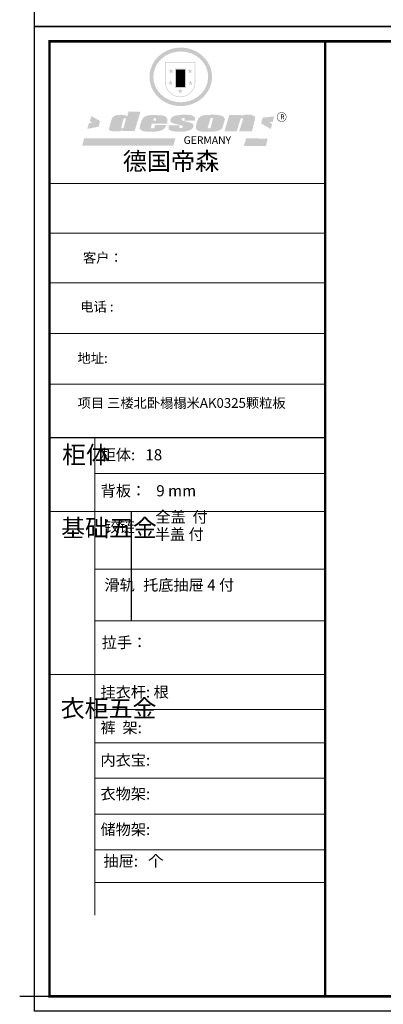
# Model space of a CAD drawing. Units: millimetres. Extents: x -51472 to -35230, y -169567 to -143665.
# Drawn here: x -51472 to -49080, y -156571 to -150096 of the extents above; entities that cross this region are included whole.
import ezdxf

# ---------------------------------------------------------------- set-up
doc = ezdxf.new("R2010")
doc.units = ezdxf.units.MM
doc.layers.add('01', color=7, linetype='Continuous')
doc.styles.get("Standard").update_dxf_attribs({"font": 'arial.ttf'})

# ---------------------------------------------------------------- blocks, each defined once
blk = doc.blocks.new('SAF')
h = blk.add_hatch(color=250)
h.dxf.hatch_style = 1
h.paths.add_polyline_path([(129249, 28065.7), (129000.5, 28065.7), (129000.5, 27902.8, 1), (129249, 27902.8)])
h.paths.add_polyline_path([(129243.8, 28060.6), (129243.8, 27902.8, -1), (129005.7, 27902.8), (129005.7, 28060.6)], flags=16)
h = blk.add_hatch(color=256)
h.paths.add_polyline_path([(129224.5, 27997), (129208.9, 27997), (129204.1, 28011.7), (129199.3, 27997), (129183.8, 27997), (129196.4, 27987.9), (129191.6, 27973.1), (129204.1, 27982.2), (129216.7, 27973.1), (129211.9, 27987.9)])
h.paths.add_polyline_path([(129229.6, 27900.8), (129214.1, 27900.8), (129209.3, 27915.5), (129204.5, 27900.8), (129189, 27900.8), (129201.5, 27891.7), (129196.7, 27876.9), (129209.3, 27886), (129221.8, 27876.9), (129217, 27891.7)])
h.paths.add_polyline_path([(129145.3, 27833.8), (129129.8, 27833.8), (129125, 27848.5), (129120.2, 27833.8), (129104.7, 27833.8), (129117.3, 27824.7), (129112.5, 27809.9), (129125, 27819), (129137.6, 27809.9), (129132.8, 27824.7)])
h.paths.add_polyline_path([(129066.4, 27900.8), (129050.9, 27900.8), (129046.1, 27915.5), (129041.3, 27900.8), (129025.8, 27900.8), (129038.3, 27891.7), (129033.6, 27876.9), (129046.1, 27886), (129058.7, 27876.9), (129053.9, 27891.7)])
h.paths.add_polyline_path([(129071.6, 27997), (129056.1, 27997), (129051.3, 28011.7), (129046.5, 27997), (129030.9, 27997), (129043.5, 27987.9), (129038.7, 27973.1), (129051.3, 27982.2), (129063.8, 27973.1), (129059, 27987.9)])
h = blk.add_hatch(color=250)
h.dxf.hatch_style = 1
h.paths.add_polyline_path([(129172.7, 28009.8), (129082.7, 28009.8), (129082.7, 27853.2), (129172.7, 27853.2)])
h.paths.add_polyline_path([(129165, 27861), (129090.4, 27861), (129090.4, 28002.1), (129165, 28002.1)], flags=16)
blk.add_hatch(color=256).paths.add_polyline_path([(129165, 28002.1), (129090.4, 28002.1), (129090.4, 27955.1), (129165, 27955.1)])
h = blk.add_hatch(color=1)
h.dxf.hatch_style = 1
h.paths.add_polyline_path([(129165, 27955.1), (129090.4, 27955.1), (129090.4, 27908), (129165, 27908)])
h = blk.add_hatch(color=2)
h.dxf.hatch_style = 1
h.paths.add_polyline_path([(129165, 27908), (129090.4, 27908), (129090.4, 27861), (129165, 27861)])
h = blk.add_hatch(color=1)
h.dxf.hatch_style = 1
h.paths.add_polyline_path([(128470.6, 27584.9), (128400.4, 27625.3), (128388.3, 27582.4), (128404.8, 27569.6), (128381.4, 27567.7), (128366.7, 27520.3), (128462.4, 27539.1)])
h.paths.add_polyline_path([(129889.6, 27622.7), (129795.5, 27610.5), (129786.4, 27563.5), (129863.8, 27519.5), (129874.5, 27559), (129853.2, 27574.1), (129880.5, 27578.7)])
h.paths.add_polyline_path([(129837.8, 27439.7), (129663.3, 27444.9), (129643.2, 27380.1), (129823.6, 27380.8)])
h.paths.add_polyline_path([(129085.2, 27442.4), (128342, 27443.5), (128325.3, 27382.8), (129069.7, 27383.9)])
h = blk.add_hatch(color=157)
h.paths.add_polyline_path([(128800.7, 27659.2), (128703.6, 27662.3), (128695, 27626.4), (128688, 27626.3), (128686.9, 27626.3), (128685, 27626.7), (128683.6, 27627.2), (128682.2, 27627.7), (128679, 27629.3), (128676.7, 27630.5), (128673.2, 27631.6), (128668.7, 27632.8), (128664.9, 27633.6), (128657.5, 27634.3), (128653.3, 27634.7), (128651.3, 27634.9), (128648.4, 27634.9), (128645.8, 27634.8), (128642.4, 27634.9), (128634, 27634.8), (128630.9, 27634.8), (128628.7, 27634.8), (128627.4, 27634.8), (128625.1, 27634.7), (128623.1, 27634.6), (128621.5, 27634.5), (128620.7, 27634.5), (128619.6, 27634.2), (128617.7, 27633.9), (128615.9, 27633.6), (128611.6, 27632.7), (128606.4, 27631.6), (128603.3, 27630.8), (128602.3, 27630.6), (128601.4, 27630.4), (128600.7, 27630.2), (128599.7, 27630), (128598.8, 27629.7), (128597.9, 27629.5), (128597.8, 27629.5), (128597.4, 27629.4), (128597.3, 27629.4), (128597.1, 27629.3), (128596.7, 27629.2), (128596.3, 27629), (128595.8, 27628.8), (128595.2, 27628.6), (128594.9, 27628.5), (128594.5, 27628.4), (128593.9, 27628.1), (128592.9, 27627.7), (128591.9, 27627.4), (128591.4, 27627.2), (128591, 27627), (128590.5, 27626.8), (128590.1, 27626.6), (128589.6, 27626.3), (128589.3, 27626.1), (128589, 27625.9), (128588.6, 27625.7), (128588.2, 27625.4), (128587.8, 27625.1), (128587.4, 27624.8), (128586.9, 27624.5), (128586.7, 27624.4), (128586.5, 27624.3), (128586.3, 27624.1), (128586.1, 27624), (128585.8, 27623.8), (128585.3, 27623.5), (128584.8, 27623.1), (128584.1, 27622.6), (128583.3, 27622), (128582.6, 27621.5), (128582, 27621), (128581.5, 27620.7), (128581.1, 27620.4), (128580.6, 27620), (128580.3, 27619.8), (128580, 27619.5), (128579.5, 27619.2), (128579.1, 27618.9), (128578.6, 27618.6), (128578.1, 27618.2), (128577.6, 27617.8), (128577, 27617.3), (128576.2, 27616.6), (128575.7, 27616), (128575.3, 27615.5), (128575, 27615), (128574.4, 27614.3), (128573.9, 27613.7), (128573.3, 27612.9), (128572.7, 27612), (128571.9, 27610.9), (128571.2, 27609.7), (128570.6, 27608.8), (128569.8, 27607.6), (128568.9, 27606), (128568.1, 27604.4), (128567.5, 27602.6), (128546.9, 27533.4), (128545.6, 27527.5), (128545.6, 27524.2), (128545.2, 27519.3), (128545.6, 27514.9), (128548.2, 27511.8), (128552.9, 27506.6), (128557.3, 27504.3), (128565.9, 27501.9), (128574.2, 27500.6), (128586.2, 27500.6), (128596.1, 27500.6), (128631.3, 27501.3), (128642.8, 27506.2), (128649.7, 27507.8), (128656.9, 27509.4), (128656.2, 27501.8), (128752.5, 27501.8)])
h.paths.add_polyline_path([(128681.7, 27598.1), (128681.2, 27592), (128663.5, 27529.3), (128661.7, 27526.6), (128659.8, 27524.9), (128646.3, 27524.6), (128644.8, 27526.1), (128644.3, 27527.6), (128644.1, 27529.8), (128662.2, 27600.5), (128663.9, 27604), (128665.3, 27606.4), (128665.9, 27607), (128667, 27607.3), (128669.3, 27607.3), (128681.7, 27607.2), (128682, 27606.8), (128682, 27606.2)], flags=16)
h = blk.add_hatch(color=157)
h.paths.add_polyline_path([(129018.2, 27605.1), (129015.3, 27609.8), (129010.4, 27615.9), (129005.8, 27619.5), (129001.3, 27622.7), (128996.4, 27624.8), (128988.4, 27627.5), (128981.4, 27629.9), (128976.6, 27631.1), (128970.2, 27631.9), (128887.3, 27632.6), (128879.3, 27632.1), (128870.6, 27631.1), (128862.9, 27629.8), (128856.1, 27628.1), (128849.3, 27625.8), (128843.4, 27623.4), (128838.1, 27621), (128833.8, 27618.7), (128829.6, 27615.7), (128825.4, 27611.8), (128821.4, 27607.2), (128818.6, 27603.4), (128815.2, 27598.5), (128812.2, 27593.9), (128810.5, 27589.8), (128798.7, 27551.2), (128796.4, 27538.4), (128795.2, 27528.7), (128795.4, 27523.3), (128795.7, 27521.9), (128796.1, 27520.7), (128796.6, 27519.4), (128797.9, 27517.8), (128799.4, 27516), (128801.9, 27513.9), (128805.3, 27511.5), (128808.7, 27509), (128814.8, 27505.1), (128820.1, 27503.2), (128828.3, 27500.7), (128838.8, 27499.8), (128849.2, 27498.8), (128861.5, 27498.2), (128925, 27498.4), (128936.8, 27499.7), (128944.1, 27500.9), (128951.1, 27502.2), (128959.3, 27504.2), (128968.6, 27507.3), (128975.4, 27510.6), (128980.3, 27512.9), (128985.7, 27515.6), (128990.4, 27519), (128994.4, 27523), (128999, 27528.8), (129003, 27534.1), (129005.7, 27538.6), (129009.1, 27545.4), (129011.8, 27552.7), (128921.5, 27552.7), (128919.9, 27544.8), (128917.1, 27539.7), (128915, 27532.3), (128912.3, 27528), (128906.7, 27525.2), (128893.2, 27524.9), (128886.3, 27525.7), (128886.6, 27530.3), (128889.4, 27541.7), (128891.9, 27561.8), (129016.9, 27561.8), (129019.3, 27574.1), (129020.4, 27582), (129020.3, 27589), (129019.8, 27595.8)])
h.paths.add_polyline_path([(128905.6, 27594.1), (128906.5, 27597.6), (128907.7, 27600.8), (128909.3, 27603.2), (128910.7, 27605.1), (128911.6, 27605.7), (128913.4, 27607.1), (128915.8, 27607.7), (128917.6, 27607.7), (128920.8, 27607.7), (128922.6, 27607.4), (128924.9, 27607), (128926.5, 27605.1), (128927.8, 27603.6), (128928, 27601.7), (128928.2, 27600.2), (128928.2, 27596.2), (128927.6, 27592.1), (128927.2, 27589.7), (128926.6, 27586.4), (128904.6, 27586.2), (128905.2, 27591.1)], flags=16)
h.paths.add_polyline_path([(129167.3, 27581.7), (129163.2, 27583), (129158.9, 27583.9), (129154.5, 27585), (129149.3, 27586.6), (129145, 27588.2), (129141.7, 27589.6), (129139, 27591.6), (129136.6, 27595.3), (129136.2, 27597.6), (129136.1, 27599.1), (129136.1, 27601.1), (129136.3, 27602.9), (129136.8, 27605), (129137.2, 27605.7), (129137.7, 27606.4), (129138.3, 27607.6), (129139.6, 27607.6), (129162.1, 27608), (129161.9, 27592.4), (129158.1, 27592.4), (129157.6, 27587.6), (129244.5, 27588.3), (129246, 27592), (129246.7, 27595.1), (129247.2, 27598.8), (129247.2, 27603.9), (129246.5, 27610.3), (129242.7, 27616.5), (129238.3, 27620.4), (129233.6, 27623.5), (129227, 27626.8), (129220.2, 27629.7), (129212.6, 27631.7), (129197.6, 27634.6), (129185.1, 27635.8), (129168.6, 27635.9), (129154.8, 27635.9), (129142.6, 27635.6), (129128.9, 27634.5), (129117.8, 27633.4), (129105.9, 27631.7), (129093.8, 27629.7), (129089.5, 27628.8), (129083.5, 27627.6), (129074.1, 27625), (129069.8, 27623.2), (129064.5, 27620.1), (129060.5, 27617.3), (129057, 27614.1), (129054.6, 27611.7), (129053.7, 27610.6), (129052.9, 27609.6), (129051.4, 27607.7), (129050.1, 27606.1), (129049.1, 27604.8), (129048.3, 27603.7), (129047.6, 27602), (129047, 27600.5), (129046, 27597.8), (129045.5, 27596.1), (129044.9, 27594.1), (129044.6, 27591.9), (129044.3, 27588.6), (129044.3, 27587.1), (129044.3, 27584.3), (129044.3, 27582.3), (129044.7, 27580.2), (129045.7, 27578.8), (129048, 27576.7), (129050.8, 27574.7), (129056.5, 27570.5), (129060.5, 27568.7), (129063, 27567.7), (129066.2, 27566.6), (129071.5, 27565.1), (129076.2, 27563.8), (129081.9, 27562), (129099.9, 27556.9), (129127, 27550.9), (129137.9, 27547.9), (129143, 27546.8), (129144.1, 27546), (129144.6, 27545.2), (129144.9, 27540.8), (129145, 27534.2), (129144.5, 27532.7), (129143.9, 27531.6), (129141, 27529.3), (129138.1, 27527), (129136.6, 27526.5), (129134.5, 27526.4), (129118.3, 27526.4), (129117.7, 27527.1), (129117.8, 27537.6), (129117.6, 27538.8), (129118.2, 27540.4), (129118.7, 27542.1), (129119, 27542.7), (129121.3, 27544.4), (129121.1, 27548.1), (129031.2, 27548.5), (129030.8, 27535.3), (129029.8, 27527.4), (129029.6, 27524.4), (129029.8, 27521.4), (129030.4, 27519), (129031.9, 27516.6), (129035.5, 27513.4), (129039.6, 27511.1), (129043.3, 27508.9), (129050.2, 27505.5), (129057.2, 27503.4), (129066.2, 27500.9), (129074.3, 27499.4), (129085, 27499), (129156.4, 27499), (129168.6, 27500.5), (129186.2, 27504), (129196.9, 27508), (129211.7, 27514.2), (129215.5, 27516), (129218.9, 27518.3), (129222.8, 27522.2), (129226.7, 27527.2), (129229.7, 27532.1), (129232.1, 27538.3), (129233.2, 27544.3), (129233.5, 27548.7), (129233.4, 27552), (129232.4, 27555.7), (129230.5, 27558.6), (129228, 27561), (129225.1, 27563.1), (129221.6, 27565.2), (129217.7, 27567.5), (129213.3, 27569.2), (129206.1, 27572.3), (129198.3, 27574.1), (129190.4, 27575.2), (129184.7, 27576.4), (129180.4, 27577.6), (129176.4, 27578.8), (129172.1, 27580.1)])
h.paths.add_polyline_path([(129467.5, 27527.5), (129470.5, 27533.4), (129485.7, 27585.3), (129488.9, 27597.3), (129488.9, 27602), (129487.3, 27606.8), (129484.7, 27611), (129482.8, 27613.9), (129479.9, 27617), (129476.8, 27619.3), (129473.4, 27621.4), (129467.4, 27624.4), (129461.5, 27626.7), (129450.5, 27629.9), (129436.5, 27632.5), (129427.2, 27633.9), (129415.6, 27635.4), (129402.2, 27636), (129342.7, 27634), (129333.9, 27633.9), (129321, 27631.8), (129312.7, 27630.1), (129304.6, 27627.7), (129297, 27625), (129287.5, 27619.2), (129281.4, 27614.3), (129276.2, 27609.7), (129272.8, 27605.2), (129269.2, 27597.5), (129265.8, 27590.2), (129253.7, 27545.4), (129253.7, 27534.5), (129254, 27530.1), (129254.6, 27524.3), (129255, 27521.1), (129256.4, 27517.8), (129258.2, 27514.9), (129260.4, 27512.4), (129263.9, 27509.7), (129267.8, 27507.2), (129273.6, 27504.6), (129277.2, 27503.2), (129281.8, 27501.7), (129286.6, 27500.6), (129290.8, 27499.7), (129295.5, 27499.3), (129302.1, 27498.4), (129308.2, 27497.7), (129315.5, 27497.8), (129404.5, 27499.1), (129410.7, 27499.7), (129417, 27500.7), (129422.3, 27502), (129429.7, 27503.9), (129440, 27507.2), (129446.4, 27509.9), (129452, 27513), (129456.8, 27516.2), (129460.8, 27519.5), (129464.4, 27523.2)])
h.paths.add_polyline_path([(129348.8, 27528.6), (129349, 27530), (129371.8, 27602.9), (129373.5, 27606.1), (129374.5, 27607.2), (129375.8, 27607.6), (129377.4, 27607.8), (129389.3, 27607.8), (129390.5, 27607.7), (129391.8, 27606.8), (129391.8, 27604.8), (129373.1, 27530.5), (129372, 27528.5), (129370.4, 27527.1), (129368, 27526.3), (129364.5, 27525.8), (129350.1, 27524.9), (129349.6, 27525.4), (129349.2, 27526.3), (129349, 27527.4)], flags=16)
h.paths.add_polyline_path([(129617.6, 27604.2), (129618.5, 27605.6), (129619.6, 27606.6), (129620.9, 27607.1), (129623.2, 27607.1), (129631.1, 27607.1), (129633.5, 27607), (129635.1, 27606.4), (129635.9, 27604.9), (129636.1, 27602.2), (129636.3, 27599), (129636.1, 27596), (129635.9, 27593.1), (129635, 27590.4), (129605.8, 27500.7), (129709.6, 27500.7), (129733.9, 27597.4), (129734.5, 27604.5), (129734.7, 27609.3), (129734.4, 27615.5), (129733.9, 27618.1), (129733, 27620.2), (129731.4, 27621.8), (129728.6, 27624.3), (129722, 27627.8), (129713.8, 27631.1), (129707.2, 27633.5), (129705.4, 27634.4), (129702.7, 27635.3), (129700.4, 27635.7), (129698.4, 27635.9), (129696.6, 27636), (129688.2, 27636), (129680.8, 27636.1), (129670.7, 27636.2), (129664.9, 27636.1), (129658.3, 27635.9), (129655.2, 27635.6), (129652.1, 27635.3), (129649.2, 27634.9), (129646.1, 27634.3), (129642.5, 27633.6), (129639.9, 27632.7), (129637.3, 27631.6), (129634.8, 27630.3), (129632.9, 27629.1), (129631, 27628), (129628.7, 27626), (129624.7, 27626.2), (129626, 27633.6), (129525.6, 27634.3), (129485.6, 27500), (129584.9, 27500.8)])
h = blk.add_hatch(color=157)
h.dxf.hatch_style = 1
h.paths.add_polyline_path([(129913.2, 27617.2, 1), (129990.9, 27617.2, 1)])
h.paths.add_polyline_path([(129987.7, 27617.2, -1), (129916.4, 27617.2, -1)], flags=16)
at = {"color": 157, "attachment_point": 1}
for s, insert, char_height, width in [('{\\fArial|b0|i0|c0|p34;R}', (129941.1, 27638.8), 39.537, 33.171), ('{\\fArial|b0|i0|c0|p34;GERMANY}', (129153, 27459.7), 61.776, 102919.526)]:
    blk.add_mtext(s, dxfattribs=dict(at, insert=insert, char_height=char_height, width=width))
blk = doc.blocks.new('AFERT')
h = blk.add_hatch(color=250)
h.dxf.hatch_style = 1
edge = h.paths.add_edge_path()
edge.add_spline(control_points=[(128874.9, 27944.3), (128874.9, 27937.6), (128875.2, 27930.9), (128876.7, 27913.3), (128878.6, 27902.3), (128883.8, 27880.9), (128887.2, 27870.3), (128895.5, 27849.7), (128900.4, 27839.7), (128911.7, 27820.5), (128918, 27811.2), (128931.9, 27793.6), (128939.6, 27785.3), (128955.9, 27769.8), (128964.6, 27762.5), (128983.1, 27749.2), (128992.8, 27743.2), (129012.9, 27732.4), (129023.4, 27727.6), (129044.9, 27719.5), (129055.9, 27716.1), (129078.4, 27710.8), (129089.8, 27708.9), (129112.8, 27706.5), (129124.4, 27706.1), (129147.5, 27706.6), (129159, 27707.6), (129181.9, 27711.1), (129193.2, 27713.6), (129215.3, 27720), (129226.2, 27723.9), (129247.2, 27733), (129257.4, 27738.3), (129275.3, 27749), (129283.1, 27754.4), (129298.1, 27765.8), (129305.3, 27772), (129318.8, 27785), (129325.2, 27791.9), (129337, 27806.3), (129342.5, 27813.8), (129352.6, 27829.5), (129357.1, 27837.6), (129366, 27855.8), (129370.1, 27866.1), (129376.7, 27887.1), (129379.3, 27897.8), (129382.8, 27919.5), (129383.8, 27930.5), (129384, 27950.6), (129383.6, 27959.9), (129381.7, 27976.6), (129380.4, 27984.2), (129377.2, 27999.1), (129375.2, 28006.5), (129370.4, 28021.1), (129367.7, 28028.3), (129361, 28043.5), (129356.9, 28051.4), (129347.8, 28066.9), (129342.8, 28074.4), (129331.9, 28088.7), (129326.1, 28095.6), (129313.6, 28108.7), (129307, 28115), (129290.8, 28128.7), (129280.8, 28135.9), (129259.9, 28149), (129248.9, 28154.8), (129228.2, 28163.8), (129218.6, 28167.4), (129196.7, 28174.1), (129184.3, 28177), (129161.3, 28180.6), (129150.8, 28181.7), (129127.5, 28182.6), (129114.7, 28182.2), (129091.6, 28179.9), (129081.1, 28178.2), (129058.5, 28173.2), (129046.4, 28169.6), (129023.3, 28161), (129012.3, 28155.9), (128992.8, 28145.4), (128984.3, 28140.1), (128966.3, 28127.4), (128957, 28119.8), (128939.7, 28103.5), (128931.7, 28094.7), (128917.1, 28076.2), (128910.5, 28066.4), (128900.1, 28048), (128895.9, 28039.6), (128888.1, 28020.9), (128884.6, 28010.5), (128879.2, 27989.4), (128877.3, 27978.7), (128875.3, 27960.1), (128874.9, 27952.2), (128874.9, 27944.3)], knot_values=[0, 0, 0, 0, 0.08344, 0.08344, 0.221011, 0.221011, 0.358582, 0.358582, 0.496153, 0.496153, 0.633724, 0.633724, 0.771295, 0.771295, 0.908866, 0.908866, 1.046437, 1.046437, 1.184008, 1.184008, 1.321579, 1.321579, 1.45915, 1.45915, 1.596721, 1.596721, 1.734292, 1.734292, 1.871863, 1.871863, 2.009434, 2.009434, 2.147005, 2.147005, 2.261445, 2.261445, 2.375884, 2.375884, 2.490324, 2.490324, 2.604764, 2.604764, 2.719204, 2.719204, 2.856038, 2.856038, 2.992873, 2.992873, 3.129708, 3.129708, 3.244736, 3.244736, 3.340002, 3.340002, 3.435269, 3.435269, 3.530535, 3.530535, 3.641049, 3.641049, 3.751563, 3.751563, 3.862077, 3.862077, 3.972591, 3.972591, 4.120868, 4.120868, 4.269951, 4.269951, 4.392246, 4.392246, 4.543829, 4.543829, 4.669237, 4.669237, 4.820987, 4.820987, 4.946437, 4.946437, 5.096748, 5.096748, 5.242147, 5.242147, 5.36333, 5.36333, 5.508179, 5.508179, 5.653028, 5.653028, 5.797877, 5.797877, 5.914044, 5.914044, 6.049342, 6.049342, 6.184641, 6.184641, 6.283185, 6.283185, 6.283185, 6.283185], degree=3, periodic=0)
edge = h.paths.add_edge_path(flags=16)
edge.add_ellipse((129129.4, 27944.3), major_axis=(-223.6, 0), ratio=0.926136, start_angle=0, end_angle=360)
blk.add_blockref('SAF', (0, 0))

msp = doc.modelspace()

# ---------------------------------------------------------------- linework, layer by layer
at = {"color": 7}
for p, q in [((-51374.679, -150140.63), (-42180.226, -150140.63)), ((-51472.426, -156518.61), (-42180.226, -156518.61))]:
    msp.add_line(p, q, dxfattribs=at)
at = {"color": 0, "linetype": 'ByBlock', "lineweight": 9}
for p, q in [((-49461.966, -151174.121), (-51276.932, -151174.121)), ((-49618.382, -151174.121), (-51276.932, -151174.121)), ((-49618.382, -151174.121), (-51276.932, -151174.121)), ((-49461.966, -151500.541), (-51276.932, -151500.541)), ((-49461.966, -151825.929), (-51266.615, -151825.929)), ((-49461.966, -152159.834), (-51276.932, -152159.834)), ((-49461.966, -152493.738), (-51276.932, -152493.738)), ((-50978.293, -152846.011), (-50978.293, -155985.698)), ((-49461.966, -153079.656), (-50978.293, -153079.656)), ((-49461.966, -153331.123), (-51276.932, -153331.123)), ((-49461.966, -153709.926), (-50978.293, -153709.926)), ((-49461.966, -154049.995), (-50978.293, -154049.995)), ((-49461.966, -154402.568), (-51276.932, -154402.568)), ((-49461.966, -154631.705), (-50978.293, -154631.705)), ((-49461.966, -154852.645), (-50978.293, -154852.645)), ((-49461.966, -155083.821), (-50978.293, -155083.821)), ((-49461.966, -155321.981), (-50978.293, -155321.981)), ((-49461.966, -155556.118), (-50978.293, -155556.118)), ((-49461.966, -155769.798), (-50978.293, -155769.798))]:
    msp.add_line(p, q, dxfattribs=at)
at = {"color": 0, "linetype": 'ByBlock', "ltscale": 3}
msp.add_line((-50739.385, -153331.123), (-50739.385, -154049.995), dxfattribs=at)
at = {"color": 0, "linetype": 'ByBlock', "lineweight": 9}
for points in [[(-42082.479, -150140.63), (-51374.679, -150140.63), (-51374.679, -143665.079), (-42082.479, -143665.079)], [(-42082.479, -150140.63), (-51374.679, -150140.63), (-51374.679, -143665.079), (-42082.479, -143665.079)], [(-42082.479, -150140.63), (-51374.679, -150140.63), (-51374.679, -143665.079), (-42082.479, -143665.079)], [(-42082.479, -156616.18), (-51374.679, -156616.18), (-51374.679, -150140.63), (-42082.479, -150140.63)], [(-42082.479, -156616.18), (-51374.679, -156616.18), (-51374.679, -150140.63), (-42082.479, -150140.63)], [(-42082.479, -156616.18), (-51374.679, -156616.18), (-51374.679, -150140.63), (-42082.479, -150140.63)]]:
    msp.add_lwpolyline(points, dxfattribs=at)
at = {"color": 7}
for points in [[(-51374.679, -143665.079), (-40799.368, -143665.079), (-40799.368, -150140.63), (-51374.679, -150140.63)], [(-51374.679, -150140.63), (-40799.368, -150140.63), (-40799.368, -156616.18), (-51374.679, -156616.18)], [(-51276.932, -150238.2), (-41303.828, -150238.2), (-41303.828, -156518.61), (-51276.932, -156518.61)]]:
    msp.add_lwpolyline(points, close=True, dxfattribs=at)
at = {"color": 0, "linetype": 'ByBlock', "lineweight": 9, "const_width": 16.187}
for points in [[(-42180.049, -156518.61), (-51276.932, -156518.61), (-51276.932, -150238.2), (-42180.049, -150238.2)], [(-42180.049, -156518.61), (-51276.932, -156518.61), (-51276.932, -150238.2), (-42180.049, -150238.2)], [(-42180.049, -156518.61), (-51276.932, -156518.61), (-51276.932, -150238.2), (-42180.049, -150238.2)], [(-49461.966, -150238.2), (-49461.966, -156518.61)]]:
    msp.add_lwpolyline(points, dxfattribs=at)
at = {"layer": '01', "linetype": 'ByBlock'}
msp.add_line((-49461.966, -152846.011), (-51276.932, -152846.011), dxfattribs=at)

# ---------------------------------------------------------------- block references
at = {"linetype": 'ByBlock', "lineweight": 9, "xscale": 0.8070802012516651, "yscale": 0.8070802012371132, "zscale": 0.80708020123222}
msp.add_blockref('AFERT', (-154630.51, -173025.149), dxfattribs=at)

# ---------------------------------------------------------------- texts
at = {"color": 0, "linetype": 'ByBlock', "lineweight": 9, "attachment_point": 1}
for s, insert, char_height, width in [('{\\fSimSun|b0|i0|c134|p54;德国帝森}', (-50794.388, -150969.037), 116.21955, 1464.16152), ('{\\fSimSun|b0|i0|c134|p54;客户：}', (-51056.029, -151629.824), 63.92075, 1347.9162), ('{\\fSimSun|b0|i0|c134|p54;电话 :}', (-51073.37, -151951.749), 63.92075, 1347.9162), ('{\\fSimSun|b0|i0|c134|p54;地址:}', (-51091.909, -152289.891), 63.92075, 1347.9162), ('{\\fSimSun|b0|i0|c134|p54;项目 三楼北卧榻榻米AK0325颗粒板}', (-51091.245, -152584.714), 63.92075, 1489.52441), ('{\\fSimSun|b0|i0|c134|p54;柜体}', (-51193.482, -152899.638), 115.42829, 78.90249), ('{\\fSimSun|b0|i0|c134|p54;柜体:   18}', (-50939.815, -152920.828), 73.08729, 1158.96539), ('{\\fSimSun|b0|i0|c134|p54;背板：   9 mm}', (-50939.815, -153157.579), 73.08729, 827.58344), ('{\\fSimSun|b0|i0|c134|p54;^I基础五金}', (-51199.764, -153381.119), 115.42829, 78.90249), ('{\\fSimSun|b0|i0|c134|p54;铰链}', (-50914.652, -153393.323), 73.10458, 78.90249), ('{\\fSimSun|b0|i0|c134|p54;滑轨}', (-50914.652, -153777.341), 73.10458, 78.90249), ('{\\fSimSun|b0|i0|c134|p54;拉手：}', (-50932.944, -154155.224), 73.08729, 1277.1201), ('{\\fSimSun|b0|i0|c134|p54;挂衣杆: 根 }', (-50940.64, -154481.071), 73.08729, 827.58344), ('{\\fSimSun|b0|i0|c134|p54;^I衣柜五金}', (-51202.65, -154567.625), 115.42829, 78.90249), ('{\\fSimSun|b0|i0|c134|p54;裤  架: }', (-50940.64, -154715.294), 73.08729, 827.58344), ('{\\fSimSun|b0|i0|c134|p54;内衣宝: }', (-50940.64, -154928.836), 73.08729, 827.58344), ('{\\fSimSun|b0|i0|c134|p54;衣物架: }', (-50940.64, -155150.664), 73.08729, 1061.63104), ('{\\fSimSun|b0|i0|c134|p54;储物架:}', (-50940.64, -155384.778), 73.08729, 827.58344), ('{\\fSimSun|b0|i0|c134|p54;抽屉:   个}', (-50920.776, -155592.422), 73.08729, 827.58344)]:
    msp.add_mtext(s, dxfattribs=dict(at, insert=insert, char_height=char_height, width=width))
at = {"linetype": 'ByBlock', "lineweight": 9, "char_height": 73.10458, "width": 937.1991, "attachment_point": 1}
for s, insert in [('{\\fSimSun|b0|i0|c134|p54;全盖  付}', (-50579.601, -153329.268)), ('{\\fSimSun|b0|i0|c134|p54;半盖 付   }', (-50583.347, -153443.807)), ('{\\fSimSun|b0|i0|c134|p54;托底抽屉 4 付}', (-50659.881, -153777.341))]:
    msp.add_mtext(s, dxfattribs=dict(at, insert=insert))

doc.saveas('drawing.dxf')
